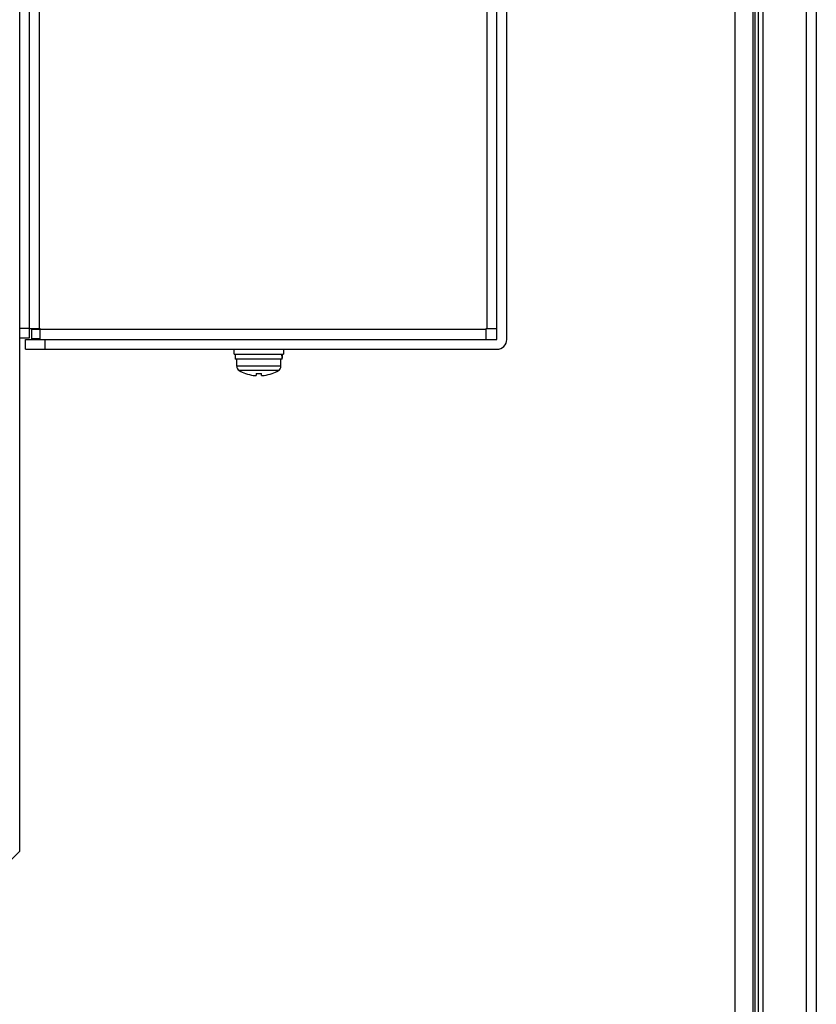
# Model space of a CAD drawing. Extents: x 0 to 1186, y 0 to 805.
# Drawn here: x 667 to 748, y 285 to 385 of the extents above; entities that cross this region are included whole.
import ezdxf

# ---------------------------------------------------------------- set-up
doc = ezdxf.new("R2010")
doc.units = 0
doc.header["$MEASUREMENT"] = 0
doc.layers.add('1_外観図', color=7, linetype='CONTINUOUS')
doc.layers.add('2_外観図(拡張付)', color=7, linetype='CONTINUOUS')

msp = doc.modelspace()

# ---------------------------------------------------------------- linework, layer by layer
at = {"layer": '1_外観図', "color": 7, "linetype": 'Continuous'}
for p, q in [((746.649, 239.886), (746.649, 547.786)), ((742.199, 546.336), (742.199, 241.336)), ((739.399, 242.136), (739.399, 545.536)), ((741.734, 545.536), (741.734, 242.136))]:
    msp.add_line(p, q, dxfattribs=at)
at = {"layer": '1_外観図', "color": 9, "linetype": 'Continuous'}
for p, q in [((747.649, 546.836), (747.649, 240.836)), ((741.231, 242.136), (741.231, 545.536)), ((741.428, 242.136), (741.428, 545.536))]:
    msp.add_line(p, q, dxfattribs=at)
at = {"layer": '2_外観図(拡張付)', "color": 7, "linetype": 'Continuous'}
for p, q in [((746.649, 239.886), (746.649, 547.786)), ((742.199, 546.336), (742.199, 241.336)), ((739.399, 242.136), (739.399, 545.536)), ((741.734, 545.536), (741.734, 242.136)), ((715.136, 352.936), (715.136, 505.936)), ((716.136, 352.936), (716.136, 505.936)), ((666.536, 300.836), (666.536, 504.886)), ((667.536, 353.086), (667.536, 504.886)), ((667.536, 354.036), (668.636, 354.036)), ((667.736, 354.036), (667.736, 352.986)), ((667.736, 353.986), (668.636, 353.986)), ((668.636, 352.936), (668.636, 354.036)), ((714.036, 354.036), (715.136, 354.036)), ((714.036, 352.936), (714.036, 354.036)), ((666.536, 353.086), (667.536, 353.086)), ((667.136, 352.936), (715.136, 352.936)), ((667.136, 351.936), (667.136, 352.936)), ((668.636, 352.986), (667.736, 352.986)), ((667.136, 351.936), (715.136, 351.936)), ((688.386, 351.436), (688.386, 351.936)), ((693.386, 351.936), (693.386, 351.436)), ((688.386, 351.436), (693.386, 351.436)), ((688.486, 351.436), (688.486, 350.936)), ((693.273, 350.936), (688.486, 350.936)), ((688.636, 350.208), (688.636, 350.936)), ((693.136, 350.208), (693.136, 350.936)), ((689.536, 349.481), (689.536, 349.472)), ((690.626, 349.481), (690.626, 349.284)), ((691.146, 349.284), (691.146, 349.481)), ((692.236, 349.472), (692.236, 349.481)), ((666.536, 300.836), (664.536, 298.836))]:
    msp.add_line(p, q, dxfattribs=at)
at = {"layer": '2_外観図(拡張付)', "color": 9, "linetype": 'Continuous'}
for p, q in [((747.649, 546.836), (747.649, 240.836)), ((741.231, 242.136), (741.231, 545.536)), ((741.428, 242.136), (741.428, 545.536)), ((714.136, 354.036), (714.136, 505.195)), ((668.536, 504.886), (668.536, 354.036)), ((666.536, 354.086), (667.536, 354.086)), ((714.036, 353.936), (668.636, 353.936)), ((669.136, 351.936), (669.136, 352.936)), ((693.136, 350.208), (688.636, 350.208)), ((692.888, 349.776), (688.885, 349.776))]:
    msp.add_line(p, q, dxfattribs=at)
at = {"layer": '2_外観図(拡張付)', "color": 7, "linetype": 'Continuous'}
for centre, radius, start, end in [((715.136, 352.936), 1, 270, 0), ((689.136, 350.208), 0.5, 180, 239.811), ((692.636, 350.208), 0.5, 300.189, 0), ((690.886, 353.216), 3.98, 239.81102, 250.17281), ((690.886, 353.216), 3.972, 250.12858, 261.89429), ((690.886, 353.216), 3.744, 266.01813, 273.98187), ((690.886, 353.216), 3.972, 278.10571, 289.87142), ((690.886, 353.216), 3.98, 289.82719, 300.18898)]:
    msp.add_arc(centre, radius, start, end, dxfattribs=at)
for centre, start_param, end_param in [((690.886, 350.503), -1.4664404, -1.3444198), ((690.886, 351.369), 4.608033, 4.7285043)]:
    msp.add_ellipse(centre, major_axis=(0, 4.157), ratio=0.5773503, start_param=start_param, end_param=end_param, dxfattribs=at)
for points, knots in [([(690.326, 349.284), (690.346, 349.282), (690.384, 349.277), (690.439, 349.271), (690.491, 349.268), (690.53, 349.266), (690.557, 349.267), (690.575, 349.268), (690.59, 349.269), (690.603, 349.271), (690.613, 349.273), (690.62, 349.276), (690.625, 349.28), (690.626, 349.283), (690.626, 349.284)], [0, 0, 0, 0, 0.1919185, 0.3765534, 0.5467612, 0.6958643, 0.7606808, 0.8181858, 0.8679108, 0.909517, 0.9428639, 0.9681398, 0.9862516, 1, 1, 1, 1]), ([(691.146, 349.284), (691.146, 349.283), (691.148, 349.28), (691.152, 349.276), (691.16, 349.273), (691.17, 349.271), (691.182, 349.269), (691.197, 349.268), (691.215, 349.267), (691.243, 349.266), (691.282, 349.268), (691.333, 349.271), (691.389, 349.277), (691.427, 349.282), (691.446, 349.284)], [0, 0, 0, 0, 0.0137484, 0.0318603, 0.0571363, 0.0904833, 0.1320895, 0.1818145, 0.2393195, 0.304136, 0.4532391, 0.623447, 0.8080818, 1, 1, 1, 1])]:
    msp.add_open_spline(points, degree=3, knots=knots, dxfattribs=at)

doc.saveas('drawing.dxf')
